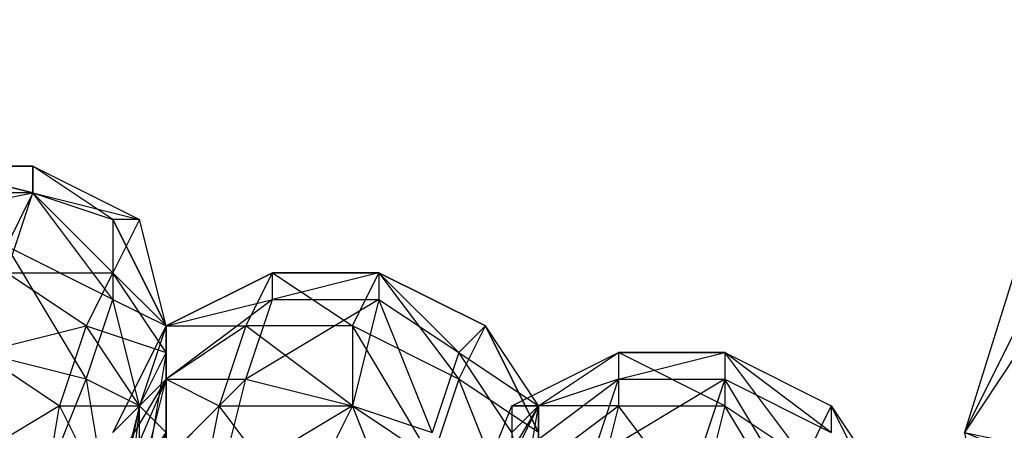
# Model space of a CAD drawing. Units: millimetres. Extents: x 662 to 7672, y -2443 to 5774.
# Drawn here: x 4047 to 4084, y 1259 to 1275 of the extents above; entities that cross this region are included whole.
import ezdxf

# ---------------------------------------------------------------- set-up
doc = ezdxf.new("R2010")
doc.units = ezdxf.units.MM
doc.header["$MEASUREMENT"] = 0
doc.layers.add('МАФЫ НАШИ', color=7, linetype='Continuous', lineweight=25)

# ---------------------------------------------------------------- blocks, each defined once
blk = doc.blocks.new('аптн77н')
at = {"layer": 'МАФЫ НАШИ', "lineweight": 25}
for points in [[(11505.16, 1262.177), (11508.16, 1275.179), (11503.16, 1259.177), (11506.16, 1265.178), (11508.16, 1275.179), (11514.161, 1288.181), (11522.162, 1275.179), (11521.162, 1288.181)], [(11516.162, 1264.177), (11522.162, 1275.179), (11522.162, 1262.177), (11516.162, 1264.177), (11510.161, 1264.177), (11522.162, 1262.177), (11526.163, 1258.177), (11510.161, 1264.177), (11505.16, 1262.177), (11526.163, 1258.177), (11527.163, 1254.176), (11505.16, 1262.177), (11503.16, 1259.177), (11527.163, 1254.176), (11525.163, 1250.175), (11503.16, 1259.177), (11504.16, 1254.176), (11525.163, 1250.175), (11520.162, 1248.175), (11504.16, 1254.176), (11508.16, 1251.176), (11520.162, 1248.175), (11514.161, 1248.175), (11508.16, 1251.176)], [(11467.155, 1265.178), (11468.155, 1268.178), (11463.154, 1268.178)], [(11464.154, 1269.178), (11468.155, 1268.178), (11468.155, 1269.178), (11464.154, 1269.178), (11468.155, 1269.178), (11468.155, 1268.178), (11464.154, 1269.178)], [(11463.154, 1267.178), (11468.155, 1268.178), (11467.155, 1266.178)], [(11466.155, 1262.177), (11470.155, 1263.177), (11469.155, 1260.177), (11472.156, 1260.177), (11470.155, 1263.177), (11473.156, 1262.177), (11471.155, 1265.178), (11473.156, 1263.177), (11472.156, 1267.178), (11471.155, 1267.178), (11473.156, 1263.177), (11471.155, 1267.178), (11471.155, 1264.177), (11473.156, 1263.177), (11472.156, 1260.177), (11471.155, 1264.177), (11468.155, 1268.178), (11471.155, 1267.178), (11468.155, 1269.178), (11472.156, 1267.178)], [(11481.157, 1265.178), (11485.157, 1263.177), (11484.157, 1262.177), (11481.157, 1265.178), (11481.157, 1264.177), (11484.157, 1262.177), (11483.157, 1259.177), (11481.157, 1264.177), (11480.157, 1260.177), (11483.157, 1259.177)], [(11482.157, 1255.176), (11480.157, 1260.177), (11478.156, 1256.176)], [(11486.157, 1259.177), (11484.157, 1262.177), (11487.158, 1260.177), (11485.157, 1263.177), (11487.158, 1259.177), (11484.157, 1261.177), (11485.157, 1263.177), (11481.157, 1265.178), (11484.157, 1261.177), (11480.157, 1263.177), (11481.157, 1265.178), (11477.156, 1265.178), (11480.157, 1263.177), (11476.156, 1263.177), (11477.156, 1265.178), (11473.156, 1263.177), (11476.156, 1263.177), (11473.156, 1261.177), (11473.156, 1263.177), (11471.155, 1259.177), (11473.156, 1261.177), (11470.155, 1256.176)], [(11484.157, 1248.175), (11484.157, 1249.175), (11485.157, 1251.176), (11486.157, 1254.176), (11484.157, 1249.175), (11484.157, 1251.176), (11486.157, 1254.176), (11487.158, 1260.177), (11487.158, 1259.177), (11485.157, 1263.177), (11481.157, 1265.178), (11477.156, 1265.178), (11473.156, 1263.177), (11477.156, 1265.178)], [(11471.155, 1259.177), (11473.156, 1263.177), (11471.155, 1259.177), (11473.156, 1261.177), (11470.155, 1254.176)], [(11466.155, 1262.177), (11469.155, 1260.177), (11464.154, 1257.176)], [(11468.155, 1254.176), (11469.155, 1260.177), (11471.155, 1256.176)], [(11472.156, 1257.176), (11473.156, 1261.177), (11475.156, 1260.177), (11472.156, 1257.176)], [(11494.159, 1262.177), (11498.159, 1260.177), (11498.159, 1259.177), (11494.159, 1262.177), (11494.159, 1261.177), (11498.159, 1259.177)], [(11497.159, 1256.176), (11494.159, 1261.177), (11493.158, 1258.177)], [(11486.157, 1260.177), (11487.158, 1260.177), (11484.157, 1255.176)], [(11484.157, 1255.176), (11486.157, 1260.177), (11486.157, 1257.176), (11490.158, 1260.177), (11486.157, 1260.177), (11490.158, 1262.177), (11490.158, 1260.177), (11494.159, 1260.177), (11490.158, 1262.177), (11494.159, 1262.177), (11494.159, 1260.177), (11497.159, 1258.177), (11494.159, 1262.177), (11498.159, 1260.177), (11497.159, 1258.177)], [(11500.159, 1256.176), (11498.159, 1260.177), (11500.159, 1257.176)], [(11485.157, 1256.176), (11487.158, 1260.177), (11486.157, 1258.177), (11490.158, 1261.177), (11487.158, 1260.177), (11490.158, 1262.177), (11490.158, 1261.177), (11494.159, 1262.177), (11490.158, 1262.177)], [(11487.158, 1256.176), (11487.158, 1260.177), (11487.158, 1255.176), (11486.157, 1259.177), (11487.158, 1260.177), (11490.158, 1262.177), (11494.159, 1262.177), (11498.159, 1260.177), (11500.159, 1256.176)], [(11469.155, 1250.175), (11471.155, 1251.176), (11469.155, 1249.175), (11466.155, 1249.175), (11466.155, 1248.175), (11469.155, 1249.175), (11466.155, 1248.175), (11469.155, 1249.175), (11466.155, 1248.175), (11469.155, 1250.175), (11469.155, 1249.175), (11469.155, 1248.175), (11471.155, 1251.176), (11469.155, 1249.175), (11470.155, 1251.176), (11471.155, 1251.176), (11472.156, 1256.176), (11472.156, 1260.177), (11471.155, 1251.176), (11470.155, 1251.176), (11472.156, 1256.176), (11470.155, 1252.176), (11471.155, 1255.176), (11472.156, 1256.176)], [(11471.155, 1255.176), (11471.155, 1256.176), (11473.156, 1259.177), (11472.156, 1256.176), (11472.156, 1260.177), (11471.155, 1256.176), (11472.156, 1256.176), (11471.155, 1251.176), (11471.155, 1256.176), (11471.155, 1255.176), (11471.155, 1254.176), (11473.156, 1251.176), (11473.156, 1250.175), (11471.155, 1254.176), (11471.155, 1253.176), (11473.156, 1250.175), (11473.156, 1249.175)], [(11480.157, 1260.177), (11478.156, 1256.176), (11483.157, 1258.177)]]:
    blk.add_lwpolyline(points, dxfattribs=at)
for points in [[(11472.156, 1267.178), (11471.155, 1265.178), (11468.155, 1268.178)], [(11470.155, 1261.177), (11471.155, 1264.177), (11467.155, 1266.178)], [(11471.155, 1265.178), (11470.155, 1263.177), (11467.155, 1265.178)], [(11477.156, 1264.177), (11477.156, 1265.178), (11481.157, 1265.178)], [(11473.156, 1261.177), (11473.156, 1263.177), (11477.156, 1264.177)], [(11476.156, 1261.177), (11477.156, 1264.177), (11481.157, 1264.177)], [(11472.156, 1260.177), (11473.156, 1262.177), (11472.156, 1256.176), (11473.156, 1258.177), (11473.156, 1262.177), (11473.156, 1263.177), (11473.156, 1258.177), (11473.156, 1259.177), (11473.156, 1263.177), (11473.156, 1259.177)], [(11476.156, 1263.177), (11475.156, 1260.177), (11480.157, 1260.177)], [(11480.157, 1263.177), (11480.157, 1260.177), (11483.157, 1258.177)], [(11468.155, 1256.176), (11470.155, 1261.177), (11466.155, 1262.177)], [(11471.155, 1255.176), (11472.156, 1260.177), (11470.155, 1261.177)], [(11472.156, 1257.176), (11473.156, 1261.177), (11476.156, 1261.177)], [(11475.156, 1257.176), (11476.156, 1261.177), (11480.157, 1260.177)], [(11484.157, 1261.177), (11483.157, 1258.177), (11486.157, 1256.176)], [(11489.158, 1258.177), (11490.158, 1261.177), (11494.159, 1261.177)], [(11475.156, 1260.177), (11474.156, 1255.176), (11478.156, 1256.176)], [(11490.158, 1260.177), (11489.158, 1256.176), (11493.158, 1256.176)], [(11494.159, 1260.177), (11493.158, 1256.176), (11497.159, 1255.176)]]:
    blk.add_lwpolyline(points, close=True, dxfattribs=at)

msp = doc.modelspace()

# ---------------------------------------------------------------- block references
at = {"layer": 'МАФЫ НАШИ'}
msp.add_blockref('аптн77н', (-7420.916, 0), dxfattribs=at)

doc.saveas('drawing.dxf')
